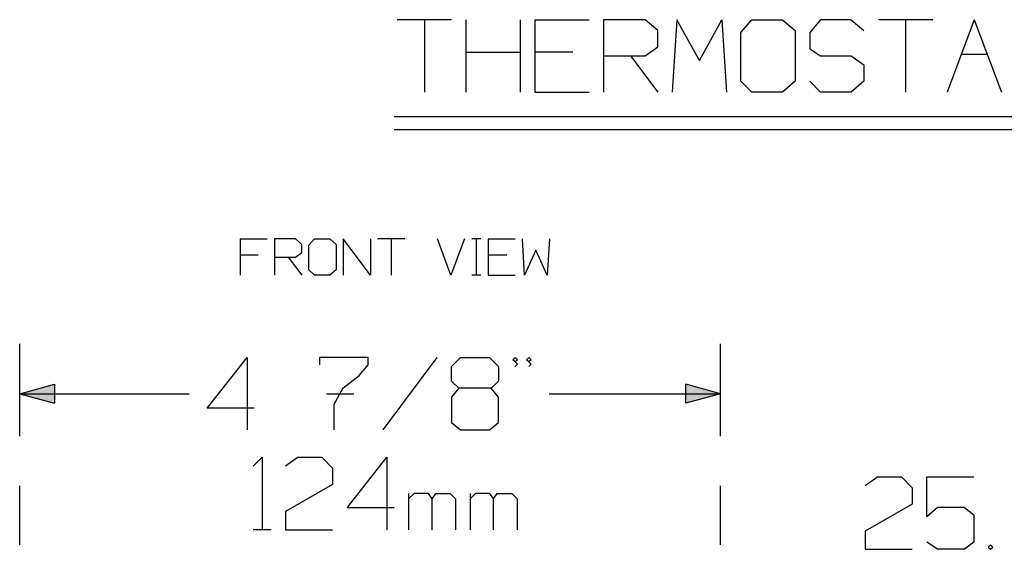
# Model space of a CAD drawing. Extents: x 92.9 to 113.2, y 131.5 to 155.8.
# Drawn here: x 95.8 to 102.6, y 152.1 to 155.8 of the extents above; entities that cross this region are included whole.
import ezdxf

# ---------------------------------------------------------------- set-up
doc = ezdxf.new("R2010")
doc.units = 0
doc.header["$MEASUREMENT"] = 0
doc.layers.add('POINTS', color=12, linetype='Continuous')

msp = doc.modelspace()

# ---------------------------------------------------------------- linework, layer by layer
at = {"layer": 'POINTS', "color": 2, "linetype": 'Continuous'}
for p, q in [((98.7406, 155.7967), (98.3656, 155.7967)), ((98.5531, 155.7967), (98.5531, 155.2967)), ((98.8406, 155.2967), (98.8406, 155.7967)), ((99.2156, 155.7967), (99.2156, 155.2967)), ((99.3156, 155.7967), (99.6906, 155.7967)), ((99.3156, 155.7967), (99.3156, 155.2967)), ((99.7906, 155.7967), (99.7906, 155.2967)), ((100.0781, 155.7967), (99.7906, 155.7967)), ((100.1656, 155.7217), (100.0781, 155.7967)), ((100.2968, 155.7967), (100.2656, 155.2967)), ((100.4531, 155.5155), (100.2968, 155.7967)), ((100.4531, 155.5155), (100.6093, 155.7967)), ((100.6093, 155.7967), (100.6406, 155.2967)), ((100.7406, 155.7092), (100.8156, 155.7967)), ((100.8156, 155.7967), (101.0281, 155.7967)), ((101.0281, 155.7967), (101.1156, 155.7217)), ((101.2906, 155.7967), (101.2156, 155.7092)), ((101.5031, 155.7967), (101.2906, 155.7967)), ((101.5031, 155.7967), (101.5906, 155.7217)), ((102.0656, 155.7967), (101.6906, 155.7967)), ((101.8781, 155.7967), (101.8781, 155.2967)), ((102.3531, 155.7967), (102.1656, 155.2967)), ((102.3531, 155.7967), (102.5406, 155.2967)), ((100.1656, 155.6092), (100.1656, 155.7217)), ((100.7406, 155.3717), (100.7406, 155.7092)), ((101.1156, 155.7217), (101.1156, 155.3717)), ((101.2156, 155.7092), (101.2156, 155.5967)), ((100.0781, 155.5467), (100.1656, 155.6092)), ((98.8406, 155.5717), (99.2156, 155.5717)), ((99.5781, 155.5717), (99.3156, 155.5717)), ((99.7906, 155.5467), (100.0781, 155.5467)), ((99.9781, 155.5467), (100.1656, 155.2967)), ((101.2156, 155.5967), (101.2906, 155.5467)), ((101.2906, 155.5467), (101.5031, 155.5467)), ((101.5031, 155.5467), (101.5906, 155.4842)), ((102.264, 155.5592), (102.4421, 155.5592)), ((101.5906, 155.4842), (101.5906, 155.3717)), ((100.8156, 155.2967), (100.7406, 155.3717)), ((101.1156, 155.3717), (101.0281, 155.2967)), ((101.2906, 155.2967), (101.2156, 155.3717)), ((101.5906, 155.3717), (101.5031, 155.2967)), ((99.3156, 155.2967), (99.6906, 155.2967)), ((101.0281, 155.2967), (100.8156, 155.2967)), ((101.5031, 155.2967), (101.2906, 155.2967)), ((98.3438, 155.1293), (107.6689, 155.1293)), ((98.3438, 155.0401), (107.6689, 155.0401)), ((97.2801, 154.2838), (97.4676, 154.2838)), ((97.2801, 154.2838), (97.2801, 154.0338)), ((97.5176, 154.2838), (97.5176, 154.0338)), ((97.6613, 154.2838), (97.5176, 154.2838)), ((97.7051, 154.2463), (97.6613, 154.2838)), ((97.7051, 154.1901), (97.7051, 154.2463)), ((97.7551, 154.2401), (97.7926, 154.2838)), ((97.7926, 154.2838), (97.8988, 154.2838)), ((97.8988, 154.2838), (97.9426, 154.2463)), ((97.9426, 154.2463), (97.9426, 154.0713)), ((97.9926, 154.2838), (97.9926, 154.0338)), ((98.1801, 154.0338), (97.9926, 154.2838)), ((98.1801, 154.2838), (98.1801, 154.0338)), ((98.4176, 154.2838), (98.2301, 154.2838)), ((98.3238, 154.2838), (98.3238, 154.0338)), ((98.7363, 154.0338), (98.6426, 154.2838)), ((98.8301, 154.2838), (98.7363, 154.0338)), ((98.9426, 154.2838), (98.8801, 154.2838)), ((98.9113, 154.2838), (98.9113, 154.0338)), ((98.9926, 154.2838), (99.1801, 154.2838)), ((98.9926, 154.2838), (98.9926, 154.0338)), ((99.2457, 154.0338), (99.2301, 154.2838)), ((99.4176, 154.2838), (99.402, 154.0338)), ((97.6613, 154.1588), (97.7051, 154.1901)), ((97.7551, 154.0713), (97.7551, 154.2401)), ((99.3238, 154.2057), (99.2457, 154.0338)), ((99.402, 154.0338), (99.3238, 154.2057)), ((97.4051, 154.1713), (97.2801, 154.1713)), ((97.5176, 154.1588), (97.6613, 154.1588)), ((97.6113, 154.1588), (97.7051, 154.0338)), ((99.1238, 154.1713), (98.9926, 154.1713)), ((97.7926, 154.0338), (97.7551, 154.0713)), ((97.9426, 154.0713), (97.8988, 154.0338)), ((97.8988, 154.0338), (97.7926, 154.0338)), ((98.9426, 154.0338), (98.8801, 154.0338)), ((98.9926, 154.0338), (99.1801, 154.0338)), ((95.7565, 152.9225), (95.7565, 153.5593)), ((100.6003, 152.9225), (100.6003, 153.5593)), ((97.0526, 153.1156), (97.3276, 153.4656)), ((97.3276, 153.4656), (97.3276, 152.9656)), ((98.1651, 153.4656), (97.8276, 153.4656)), ((97.8276, 153.4656), (97.8276, 153.4156)), ((98.1651, 153.4156), (98.1651, 153.4656)), ((98.6401, 153.4656), (98.2651, 152.9656)), ((98.7401, 153.4031), (98.8026, 153.4656)), ((98.8026, 153.4656), (99.0026, 153.4656)), ((99.0026, 153.4656), (99.0651, 153.4031)), ((99.1651, 153.4499), (99.1807, 153.4656)), ((99.1807, 153.4343), (99.1651, 153.4499)), ((99.1807, 153.4656), (99.1963, 153.4499)), ((99.1963, 153.4499), (99.1807, 153.4343)), ((99.1963, 153.4187), (99.1807, 153.4343)), ((99.2588, 153.4499), (99.2744, 153.4656)), ((99.2744, 153.4343), (99.2588, 153.4499)), ((99.2744, 153.4656), (99.2901, 153.4499)), ((99.2901, 153.4499), (99.2744, 153.4343)), ((99.2744, 153.4343), (99.2901, 153.4187)), ((98.1026, 153.3406), (98.1651, 153.4156)), ((98.7401, 153.3031), (98.7401, 153.4031)), ((99.0651, 153.4031), (99.0651, 153.3031)), ((99.1963, 153.4187), (99.1807, 153.4031)), ((99.2901, 153.4187), (99.2744, 153.4031)), ((97.9901, 153.2531), (98.1026, 153.3406)), ((98.7901, 153.2531), (98.7401, 153.3031)), ((99.0651, 153.3031), (99.0151, 153.2531)), ((95.7565, 153.2156), (95.998, 153.2803)), ((95.998, 153.2803), (95.998, 153.1509)), ((97.9901, 153.2531), (97.9276, 153.1406)), ((98.7901, 153.2531), (98.7401, 153.1906)), ((99.0151, 153.2531), (98.7901, 153.2531)), ((99.0651, 153.1906), (99.0151, 153.2531)), ((100.6003, 153.2156), (100.3588, 153.2803)), ((100.3588, 153.1509), (100.3588, 153.2803)), ((95.7565, 153.2156), (95.998, 153.1509)), ((95.7565, 153.2156), (96.9276, 153.2156)), ((97.8776, 153.2156), (98.0651, 153.2156)), ((98.7401, 153.1906), (98.7401, 153.0156)), ((99.0651, 153.0156), (99.0651, 153.1906)), ((99.4151, 153.2156), (100.6003, 153.2156)), ((100.6003, 153.2156), (100.3588, 153.1509)), ((97.3776, 153.1156), (97.0526, 153.1156)), ((97.9276, 153.1406), (97.9276, 152.9656)), ((98.7401, 153.0156), (98.8026, 152.9656)), ((98.8026, 152.9656), (99.0026, 152.9656)), ((99.0026, 152.9656), (99.0651, 153.0156)), ((97.4313, 152.7768), (97.3688, 152.7143)), ((97.4313, 152.7768), (97.4313, 152.2768)), ((97.6813, 152.7768), (97.5938, 152.7143)), ((97.6813, 152.7768), (97.8438, 152.7768)), ((97.8438, 152.7768), (97.9188, 152.7018)), ((98.0188, 152.4268), (98.2938, 152.7768)), ((98.2938, 152.7768), (98.2938, 152.2768)), ((97.9188, 152.7018), (97.9188, 152.5893)), ((101.6863, 152.6416), (101.5988, 152.5791)), ((101.6863, 152.6416), (101.8488, 152.6416)), ((101.8488, 152.6416), (101.9238, 152.5666)), ((102.0238, 152.6416), (102.3488, 152.6416)), ((102.0238, 152.3666), (102.0238, 152.6416)), ((95.7565, 152.1731), (95.7565, 152.5787)), ((97.9188, 152.5893), (97.5938, 152.4018)), ((100.6003, 152.1731), (100.6003, 152.5787)), ((101.9238, 152.5666), (101.9238, 152.4541)), ((98.4438, 152.5268), (98.4438, 152.2768)), ((98.4813, 152.5268), (98.4438, 152.4893)), ((98.5813, 152.5268), (98.4813, 152.5268)), ((98.6063, 152.4893), (98.5813, 152.5268)), ((98.6063, 152.4893), (98.6313, 152.5268)), ((98.6063, 152.2768), (98.6063, 152.4893)), ((98.6313, 152.5268), (98.7313, 152.5268)), ((98.7313, 152.5268), (98.7688, 152.4893)), ((98.7688, 152.4893), (98.7688, 152.2768)), ((98.8688, 152.5268), (98.8688, 152.2768)), ((98.9063, 152.5268), (98.8688, 152.4893)), ((99.0063, 152.5268), (98.9063, 152.5268)), ((99.0313, 152.4893), (99.0063, 152.5268)), ((99.0313, 152.4893), (99.0563, 152.5268)), ((99.0313, 152.2768), (99.0313, 152.4893)), ((99.0563, 152.5268), (99.1563, 152.5268)), ((99.1563, 152.5268), (99.1938, 152.4893)), ((99.1938, 152.4893), (99.1938, 152.2768)), ((98.3438, 152.4268), (98.0188, 152.4268)), ((101.9238, 152.4541), (101.5988, 152.2666)), ((102.0988, 152.4291), (102.0238, 152.3666)), ((102.2863, 152.4291), (102.0988, 152.4291)), ((102.2863, 152.4291), (102.3488, 152.3791)), ((97.5938, 152.4018), (97.5938, 152.2768)), ((102.3488, 152.3791), (102.3488, 152.1916)), ((97.4938, 152.2768), (97.3688, 152.2768)), ((97.5938, 152.2768), (97.9188, 152.2768)), ((101.5988, 152.2666), (101.5988, 152.1416)), ((101.5988, 152.1416), (101.9238, 152.1416)), ((102.0988, 152.1416), (102.0238, 152.1916)), ((102.2863, 152.1416), (102.0988, 152.1416)), ((102.3488, 152.1916), (102.2863, 152.1416)), ((102.4644, 152.1728), (102.4488, 152.1572)), ((102.4488, 152.1572), (102.4644, 152.1416)), ((102.48, 152.1572), (102.4644, 152.1728)), ((102.4644, 152.1416), (102.48, 152.1572))]:
    msp.add_line(p, q, dxfattribs=at)
for points in [[(95.7565, 153.2156), (95.998, 153.2803), (95.998, 153.2803)], [(95.7565, 153.2156), (95.998, 153.2803), (95.998, 153.1509)], [(100.6003, 153.2156), (100.3588, 153.1509), (100.3588, 153.2803)], [(100.6003, 153.2156), (100.3588, 153.2803), (100.3588, 153.2803)], [(100.6003, 153.2156), (100.3588, 153.2803), (100.6003, 153.2156)], [(95.7565, 153.2156), (95.998, 153.1509), (95.998, 153.1509)], [(95.7565, 153.2156), (95.998, 153.1509), (95.7565, 153.2156)], [(100.6003, 153.2156), (100.3588, 153.1509), (100.3588, 153.1509)]]:
    msp.add_trace(points, dxfattribs=at)

doc.saveas('drawing.dxf')
